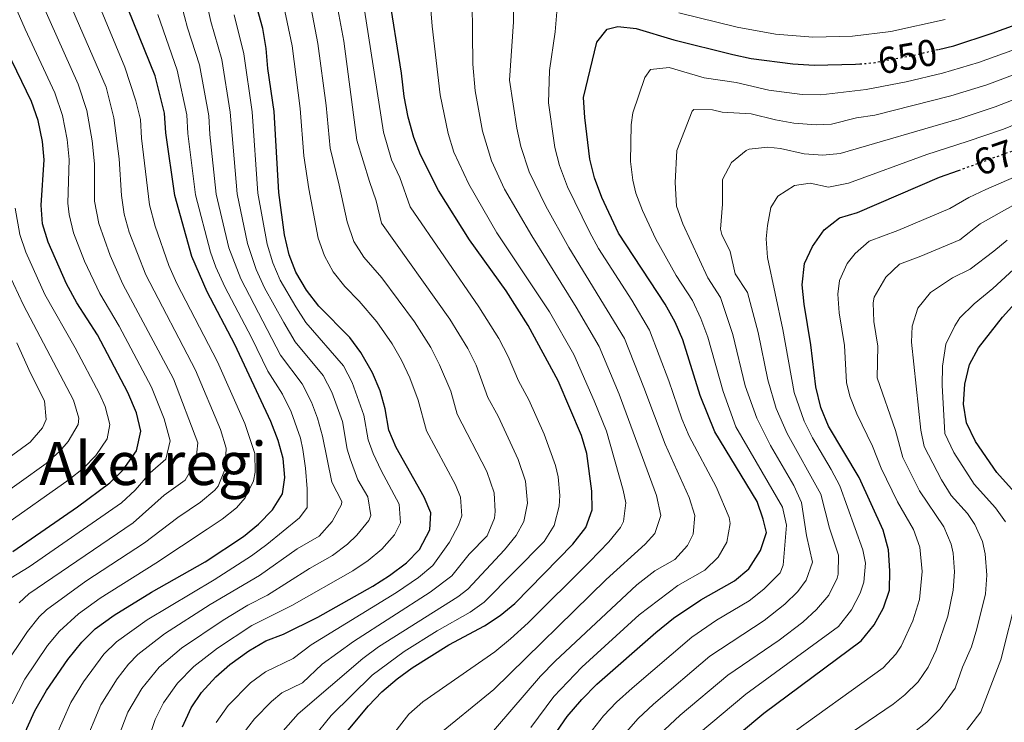
# Model space of a CAD drawing. Units: metres. Extents: x 593204 to 596627, y 4773024 to 4775384.
# Drawn here: x 593957 to 594221, y 4774805 to 4774993 of the extents above; entities that cross this region are included whole.
import ezdxf
from ezdxf.enums import TextEntityAlignment as Align

# ---------------------------------------------------------------- set-up
doc = ezdxf.new("R2010")
doc.units = ezdxf.units.M
doc.header["$MEASUREMENT"] = 0
doc.linetypes.add('DGN Style 5', pattern=[1.217945, 0.521977, -0.695969])
for name, color, linetype, lineweight in [('Cota de curva de nivel directora', 7, 'Continuous', 0), ('Curva de nivel directora', 30, 'Continuous', 30), ('Curva de nivel directora no vista', 30, 'DGN Style 5', 30), ('Curva de nivel intermedia', 30, 'Continuous', 0), ('Texto de Área (paraje) menor', 7, 'Continuous', 0)]:
    doc.layers.add(name, color=color, linetype=linetype, lineweight=lineweight)
doc.styles.add('Style-Arial', font='arial.ttf')

msp = doc.modelspace()

# ---------------------------------------------------------------- linework, layer by layer
at = {"layer": 'Curva de nivel directora', "color": 30, "linetype": 'Continuous', "lineweight": 30, "flags": 128}
for points, elevation in [([(593969.99, 4774922.02), (593965.12, 4774933.14), (593963.6, 4774938.07), (593963.24, 4774943.06), (593963.98, 4774955.12), (593963.61, 4774960.1), (593962.39, 4774965.67), (593960.67, 4774970.76), (593952.77, 4774986.98), (593944.77, 4775004.98)], 550), ([(594027.89, 4774875.39), (594026.59, 4774880.22), (594024.58, 4774885.26), (594015.04, 4774905.84), (594007.58, 4774919.94), (594003.52, 4774929.38), (593998.92, 4774945.67), (593996.55, 4774962.37), (593996.23, 4774967.6), (593993.66, 4774977.62), (593983.66, 4775002.54)], 575), ([(594043.94, 4774801.22), (594050.76, 4774809.31), (594054.26, 4774812.99), (594058.36, 4774816.53), (594062.39, 4774819.48), (594072.23, 4774825.63), (594081.78, 4774830.69), (594085.96, 4774833.42), (594089.89, 4774836.65), (594105.38, 4774852.48), (594108.8, 4774856.98), (594110.56, 4774861.67), (594110.48, 4774866.63), (594109.09, 4774876.72), (594107.66, 4774881.51), (594101.4, 4774896.15), (594093.46, 4774910.9), (594087.51, 4774920.14), (594077.73, 4774933.79), (594069.49, 4774946.98), (594064.62, 4774956.46), (594062.85, 4774961.13), (594061.34, 4774966.58), (594060.24, 4774972.04), (594059.52, 4774978.35), (594056.06, 4775000.16)], 625), ([(594000.99, 4774803.71), (594003.28, 4774808.73), (594006.11, 4774812.85), (594009.9, 4774817.06), (594013.7, 4774820.3), (594018.77, 4774823.98), (594023.32, 4774826.69), (594027.99, 4774828.47), (594037.21, 4774833.02), (594051.89, 4774841.25), (594056.37, 4774844.11), (594060.91, 4774847.49), (594064.36, 4774851.1), (594067.16, 4774856.27), (594067.36, 4774860.83), (594065.62, 4774865.01), (594058.09, 4774878.29), (594056.19, 4774882.92), (594055.2, 4774888.6), (594053.85, 4774893.41), (594051.77, 4774898.26), (594048.7, 4774903.67), (594045.73, 4774907.7), (594037.43, 4774916.04), (594034.2, 4774920.36), (594031.33, 4774925.13), (594029.48, 4774929.78), (594028.29, 4774935.09), (594026.72, 4774946.39), (594025.49, 4774968.08), (594023.84, 4774979.53), (594023.37, 4774984.92), (594022.45, 4774990.22), (594021, 4774995.67)], 600), ([(594203.11, 4774984.67), (594207.24, 4774985.65), (594217.47, 4774988.99), (594232.56, 4774994.44)], 650), ([(594155.57, 4774850.83), (594157.12, 4774855.59), (594156.28, 4774859.13), (594154.62, 4774863.85), (594143.31, 4774882.48), (594139.38, 4774892.18), (594134.79, 4774907.09), (594132.72, 4774911.76), (594130.06, 4774916.56), (594117.58, 4774935.61), (594113.12, 4774945.13), (594111.19, 4774950.38), (594109.88, 4774955.3), (594108.55, 4774966.45), (594108.23, 4774971.83), (594111.81, 4774986.61), (594114.5, 4774990.03), (594117.41, 4774990.79), (594122.28, 4774990.29), (594132.4, 4774987.23), (594148.11, 4774983.3), (594153, 4774982.26), (594164.19, 4774980.83), (594169.88, 4774980.48), (594180.94, 4774980.68), (594182.1, 4774980.78)], 650), ([(594143.93, 4774796.89), (594156.43, 4774807.31), (594182.44, 4774826.64), (594185.94, 4774830.92), (594188.46, 4774835.49), (594190.07, 4774840.23), (594190.16, 4774845.36), (594189.74, 4774850.95), (594188.3, 4774856.24), (594181.88, 4774870.25), (594173.74, 4774884.05), (594171.63, 4774889.03), (594170.33, 4774894.49), (594169.01, 4774905.7), (594167.24, 4774916.61), (594166.7, 4774921.76), (594167.34, 4774927.45), (594169.4, 4774932), (594172.6, 4774936.42), (594176.7, 4774939.69), (594181.49, 4774941.12), (594203.44, 4774950.49), (594208.52, 4774952.33)], 675), ([(593955.61, 4774850.54), (593972.91, 4774862.43), (593981.56, 4774868.9), (593985.18, 4774872.33), (593988.72, 4774877.44), (593989.87, 4774882.7), (593988.73, 4774887.56), (593986.38, 4774893), (593978.24, 4774908.37), (593972.76, 4774916.95), (593969.99, 4774922.02)], 550), ([(594225.88, 4774863.7), (594218.74, 4774871.59), (594213.03, 4774879.9), (594210.6, 4774884.94), (594209.84, 4774889.89), (594210.16, 4774895.24), (594211.43, 4774900.5), (594213.79, 4774904.91), (594220.2, 4774913.1), (594223.56, 4774916.8)], 700), ([(593954.64, 4774782.27), (593957.94, 4774798.44), (593959.42, 4774803.21), (593961.51, 4774807.95), (593964.6, 4774813.42), (593970.31, 4774821.65), (593974.11, 4774826.32), (593977.69, 4774829.82), (593982.76, 4774833.54), (593992.75, 4774839.64), (594007.09, 4774847.74), (594017.29, 4774854.55), (594021.31, 4774857.79), (594025.03, 4774861.69), (594027.71, 4774865.97), (594028.36, 4774870.31), (594027.89, 4774875.39)], 575), ([(594097.38, 4774797.02), (594103.87, 4774806.41), (594107.74, 4774810.99), (594111.76, 4774815.04), (594127.53, 4774828.9), (594132.32, 4774832.7), (594139.62, 4774837.6), (594148.57, 4774842.65), (594152.39, 4774845.87), (594155.57, 4774850.83)], 650)]:
    msp.add_lwpolyline(points, dxfattribs=dict(at, elevation=elevation))
at = {"layer": 'Curva de nivel directora no vista', "color": 30, "linetype": 'DGN Style 5', "lineweight": 30, "flags": 128}
for points, elevation in [([(594182.1, 4774980.78), (594186.1, 4774981.15), (594196.31, 4774983.07), (594203.11, 4774984.67)], 650), ([(594208.52, 4774952.33), (594224.71, 4774958.21), (594228.16, 4774959.65)], 675)]:
    msp.add_lwpolyline(points, dxfattribs=dict(at, elevation=elevation))
at = {"layer": 'Curva de nivel intermedia', "color": 30, "linetype": 'Continuous', "lineweight": 0, "flags": 128}
for points, elevation in [([(593955.17, 4774843.53), (593960.03, 4774846.4), (593984.66, 4774863.54), (593988.31, 4774866.95), (593992.39, 4774871.5), (593996.51, 4774875.15), (593997.7, 4774880.09), (593996.06, 4774886.01), (593992.68, 4774894.43), (593984.11, 4774910.68), (593978.91, 4774919.44), (593974.82, 4774928.11), (593971.88, 4774935.64), (593970.7, 4774940.52), (593970.37, 4774943.58), (593970.68, 4774955.21), (593970.2, 4774960.55), (593968.91, 4774967.02), (593966.9, 4774973.06), (593958.95, 4774990.09), (593949.3, 4775011.97)], 555), ([(593953.06, 4774819.42), (593959.6, 4774829.12), (593962.69, 4774833.06), (593964.64, 4774834.93), (593975.2, 4774842.61), (593990.88, 4774852.82), (593999.74, 4774859.62), (594005.86, 4774863.71), (594009.62, 4774866.94), (594010.51, 4774867.99), (594012.39, 4774872.63), (594012.71, 4774878.16), (594011.18, 4774883.08), (594004.44, 4774898.96), (593991.21, 4774924.41), (593986.77, 4774935.85), (593985.4, 4774940.66), (593984.65, 4774945.61), (593984.1, 4774955.39), (593982.61, 4774966.4), (593980.56, 4774974.54), (593964.28, 4775012.18)], 565), ([(593957.32, 4774836.84), (593959.9, 4774839.23), (593987.77, 4774858.18), (593996.07, 4774865.56), (594001.75, 4774869.58), (594004.57, 4774874.59), (594005.14, 4774879.58), (593998.58, 4774896.68), (593985.06, 4774921.92), (593981.65, 4774929.63), (593978.64, 4774938.15), (593977.51, 4774944.1), (593977.46, 4774954.1), (593976.88, 4774960.27), (593975.43, 4774968.38), (593973.12, 4774975.36), (593957.77, 4775009.78)], 560), ([(594078.35, 4775005.73), (594078.62, 4774980.73), (594079.27, 4774973.61), (594081.22, 4774962.82), (594083.6, 4774954.87), (594087.13, 4774947.35), (594094.36, 4774934.85), (594106.27, 4774915.81), (594112.37, 4774905.29), (594117.73, 4774892.55), (594127.7, 4774865.5), (594128.9, 4774860.14), (594127.29, 4774855.35), (594124.74, 4774852.46), (594114.24, 4774843.05), (594084.2, 4774813.67), (594068.32, 4774800.68)], 635), ([(593955.49, 4774809.86), (593958.83, 4774816.42), (593964.95, 4774825.38), (593968.09, 4774829.28), (593973.17, 4774833.88), (593978.98, 4774838.07), (593993.87, 4774847.38), (594007.58, 4774856.45), (594011.57, 4774859.13), (594015.42, 4774862.22), (594017.77, 4774864.84), (594019.97, 4774869.4), (594020.43, 4774871.73), (594020.31, 4774876.73), (594017.64, 4774884.74), (594010.34, 4774901.2), (593999.47, 4774922.1), (593997.36, 4774926.9), (593993.72, 4774937.42), (593992.16, 4774943.16), (593990.03, 4774960.92), (593989.73, 4774965.91), (593988.51, 4774970.95), (593985.57, 4774979.96), (593977.92, 4774998.43)], 570), ([(594007.09, 4774999), (594008.58, 4774992.16), (594011.49, 4774982), (594013.79, 4774967.89), (594015.6, 4774946.1), (594018.38, 4774932.81), (594020.72, 4774925.84), (594022.95, 4774920.95), (594028.13, 4774911.7), (594031.13, 4774906.53), (594038.64, 4774897.53), (594040.89, 4774893.06), (594043.76, 4774885.24), (594045.06, 4774877.87), (594045.79, 4774875.31), (594047.91, 4774869.71), (594050.59, 4774865.09), (594051.38, 4774860.15), (594050.81, 4774858.84), (594047.63, 4774854.88), (594045.08, 4774852.45), (594041.15, 4774849.43), (594034.95, 4774845.95), (594023.71, 4774838.9), (594018.49, 4774836.22), (594011.84, 4774832.21), (594000.75, 4774824.69), (593994.74, 4774819.64), (593990.09, 4774813.9), (593986.43, 4774807.59), (593983.9, 4774801.11)], 590), ([(594030.95, 4774794.62), (594040.75, 4774806.67), (594051.72, 4774817.49), (594060.29, 4774823.83), (594069.05, 4774829.33), (594077.88, 4774834.32), (594081.64, 4774836.96), (594097.74, 4774853.24), (594100.4, 4774857.46), (594101.74, 4774862.67), (594101.86, 4774865.47), (594101.46, 4774870.43), (594100.75, 4774873.54), (594097.68, 4774881.89), (594093.58, 4774891.01), (594090.84, 4774896.1), (594088.1, 4774902.65), (594085.54, 4774907.4), (594080.24, 4774915.93), (594061.86, 4774942.61), (594059.11, 4774950.42), (594056.9, 4774955.14), (594054.76, 4774962.51), (594049.04, 4774999.27)], 620), ([(594031.97, 4774807.12), (594049.2, 4774821.98), (594053.39, 4774825.08), (594074.6, 4774838.43), (594077.32, 4774840.49), (594087.09, 4774850.93), (594090.18, 4774854.78), (594092.23, 4774858.52), (594093.24, 4774863.44), (594092.69, 4774869.27), (594090.75, 4774875.1), (594085.36, 4774886.7), (594082.65, 4774891.65), (594079.54, 4774900.34), (594077.25, 4774904.78), (594072.51, 4774912.61), (594054.23, 4774938.24), (594052.74, 4774944.2), (594051.01, 4774949.41), (594047.64, 4774960.41), (594044.12, 4774986.9), (594042.03, 4774998.37)], 615), ([(594089.45, 4774998.7), (594089.51, 4774992.03), (594088.43, 4774976.41), (594090.38, 4774963.63), (594091.42, 4774958.74), (594093.73, 4774951.97), (594098.16, 4774942.78), (594104.29, 4774931.7), (594119.14, 4774907.47), (594124.36, 4774894.33), (594130.01, 4774879.22), (594136.49, 4774864.91), (594137.99, 4774860.15), (594137.56, 4774855.16), (594136.03, 4774852.09), (594132.67, 4774848.38), (594127.3, 4774845.35), (594122.46, 4774841.59), (594100.6, 4774821.25), (594096.7, 4774817.21), (594080.89, 4774798.75)], 640), ([(594000.75, 4774996.51), (594002.36, 4774990.41), (594005.54, 4774980.54), (594008.05, 4774966.96), (594008.28, 4774961.96), (594010.04, 4774945.96), (594013.43, 4774931.67), (594016.57, 4774923.36), (594027.2, 4774903.01), (594032.97, 4774895.34), (594035.46, 4774890.46), (594037.09, 4774886.11), (594038.43, 4774881.3), (594040.9, 4774869.06), (594043.57, 4774863.91), (594043.47, 4774863.08), (594040.99, 4774858.58), (594037.57, 4774854.66), (594031.65, 4774851.2), (594021.57, 4774844.12), (594008.38, 4774836.33), (593996.17, 4774828.51), (593989.06, 4774823.03), (593986.55, 4774820.45), (593983.5, 4774816.48), (593979.15, 4774809.54), (593974.62, 4774798.67)], 585), ([(594017.25, 4774801.87), (594020.27, 4774805.85), (594024.78, 4774810.41), (594027.57, 4774812.74), (594033.1, 4774815.43), (594038.35, 4774820.42), (594046.69, 4774826.45), (594067.21, 4774839.68), (594073, 4774844.03), (594077.65, 4774849.85), (594082.45, 4774854.75), (594084.41, 4774859.41), (594084.64, 4774861.17), (594084.33, 4774866.17), (594082.36, 4774871.9), (594074.46, 4774887.2), (594072.73, 4774893.38), (594069.69, 4774900.4), (594067.37, 4774905), (594063.06, 4774911.89), (594054.29, 4774923.65), (594049.49, 4774929.12), (594046.82, 4774933.35), (594045.06, 4774938.63), (594042.91, 4774948.4), (594040.52, 4774958.3), (594039.39, 4774969.66), (594037.2, 4774986.24), (594035.02, 4774997.47)], 610), ([(594019.22, 4774815.41), (594023.17, 4774818.36), (594030.55, 4774821.95), (594035.41, 4774825.55), (594058.22, 4774839.56), (594064.06, 4774843.59), (594067.9, 4774846.78), (594072.4, 4774853.06), (594074.81, 4774857.54), (594075.65, 4774860.06), (594075.33, 4774865.04), (594074.03, 4774868.31), (594066.28, 4774882.74), (594063.97, 4774890.99), (594061.77, 4774896.91), (594059.57, 4774901.63), (594057.07, 4774905.96), (594052.97, 4774911.84), (594048.25, 4774917.44), (594044.43, 4774921.28), (594041.33, 4774925.21), (594038.97, 4774929.5), (594037.27, 4774934.23), (594034.81, 4774947.39), (594033.4, 4774956.19), (594032.44, 4774968.87), (594030.29, 4774985.58), (594028.01, 4774996.57)], 605), ([(594067.21, 4774997.45), (594067.74, 4774990.89), (594069.88, 4774972.56), (594071.99, 4774962.2), (594073.56, 4774957.22), (594077.57, 4774948.64), (594085.04, 4774935.69), (594099.14, 4774914.54), (594105.6, 4774903.11), (594111.1, 4774890.76), (594114.4, 4774882.63), (594118.79, 4774866.93), (594119.49, 4774863.5), (594118.92, 4774858.51), (594118.12, 4774856.98), (594114.97, 4774853.1), (594109.81, 4774847.76), (594093.46, 4774831.51), (594088.67, 4774827.23), (594084.55, 4774823.69), (594065.22, 4774810.33), (594061.49, 4774807.03), (594052.43, 4774795.44)], 630), ([(593994.41, 4774994.03), (593999.6, 4774979.08), (594002.17, 4774967.16), (594002.41, 4774962.16), (594004.48, 4774945.81), (594008.47, 4774930.52), (594009.88, 4774926.47), (594012.29, 4774921.22), (594019.43, 4774907.67), (594023.78, 4774898.67), (594027.72, 4774892.57), (594030.02, 4774887.86), (594032.51, 4774880.76), (594033.19, 4774877.77), (594033.93, 4774872.83), (594034.32, 4774867.27), (594034.35, 4774862.27), (594032.32, 4774859.55), (594023.54, 4774852.37), (594019.43, 4774849.34), (594009.43, 4774842.99), (593991.52, 4774832.28), (593983.37, 4774826.42), (593979.96, 4774823.06), (593974.53, 4774815.71), (593971.16, 4774810.18), (593967.02, 4774800.93)], 580), ([(594014.79, 4774993.92), (594017.43, 4774983.46), (594019.64, 4774967.98), (594021.16, 4774946.24), (594023.64, 4774932.59), (594025.16, 4774927.63), (594027.14, 4774923.04), (594031.29, 4774915.88), (594034.02, 4774911.69), (594044.04, 4774900.12), (594046.33, 4774895.66), (594049.48, 4774886.92), (594050.62, 4774880.39), (594052.01, 4774876.71), (594054.09, 4774872.16), (594058.89, 4774863.2), (594059.27, 4774858.21), (594057.72, 4774855.02), (594054.27, 4774851.19), (594050.62, 4774848.11), (594046.52, 4774845.34), (594030.23, 4774836.09), (594019.56, 4774830.72), (594010.38, 4774824.66), (594003.99, 4774819.77), (593999.64, 4774815.35), (593995.94, 4774810.12), (593993.71, 4774805.65), (593989.83, 4774794.12)], 595), ([(594101.12, 4774994.68), (594100.66, 4774989.32), (594099.11, 4774979), (594098.87, 4774970.36), (594100.56, 4774958.47), (594101.8, 4774953.63), (594103.97, 4774947.91), (594109.83, 4774935.9), (594112.22, 4774931.51), (594121.15, 4774917.66), (594125.9, 4774909.65), (594130.99, 4774896.11), (594134.5, 4774885.93), (594136.47, 4774881.33), (594143.72, 4774867.83), (594147.13, 4774859.64), (594147.47, 4774858.02), (594146.56, 4774853), (594144.21, 4774849), (594140.62, 4774845.51), (594133.46, 4774841.47), (594123.1, 4774833.62), (594107.75, 4774819.61), (594100.29, 4774811.81), (594094.11, 4774803.54)], 645), ([(594204.94, 4774992.68), (594190.39, 4774989.43), (594180.16, 4774988.17), (594169.51, 4774987.95), (594159.51, 4774988.73), (594149.31, 4774990.58), (594133.7, 4774994.44)], 645), ([(594123.97, 4774941.59), (594122.24, 4774946.28), (594121.37, 4774949.73), (594120.79, 4774954.71), (594120.92, 4774964.54), (594121.4, 4774967.75), (594124.58, 4774977.19), (594126.12, 4774979.31), (594131.12, 4774979.84), (594140.44, 4774977.07), (594149.02, 4774975.78), (594157.74, 4774973.75), (594166.69, 4774972.6), (594171.7, 4774972.56), (594183.81, 4774973.94), (594194.48, 4774975.96), (594204.22, 4774978.33), (594213.86, 4774981.17), (594233.91, 4774988.42)], 655), ([(594162.03, 4774836.41), (594165.52, 4774839.84), (594167.72, 4774842.87), (594169.46, 4774847.66), (594167.83, 4774854.81), (594166.52, 4774863.58), (594164.47, 4774868.14), (594158.25, 4774878.85), (594154.57, 4774886.12), (594151.46, 4774894.82), (594148.16, 4774908.51), (594144.82, 4774918.39), (594141.43, 4774923.66), (594134.81, 4774938.06), (594133.11, 4774942.77), (594132.73, 4774949.15), (594133.13, 4774957.66), (594137.23, 4774968.15), (594137.74, 4774968.58), (594142.68, 4774968.52), (594145.28, 4774967.87), (594153.03, 4774967.48), (594159.54, 4774965.85), (594164.47, 4774964.99), (594170.46, 4774964.47), (594174.52, 4774964.73), (594181.2, 4774966.36), (594186.15, 4774967.09), (594206.42, 4774972.24), (594216.06, 4774975.24), (594236.23, 4774982.79)], 660), ([(594262.6, 4774980.54), (594220.47, 4774963.39), (594210.83, 4774960.06), (594199.97, 4774956.62), (594179.08, 4774948.96), (594173.72, 4774947.89), (594168.81, 4774948.95), (594164.67, 4774948.29), (594160.2, 4774945.45), (594158.28, 4774942.46), (594157.38, 4774937.65), (594157.09, 4774934.06), (594157.39, 4774929.08), (594161.55, 4774909.82), (594164.55, 4774893.01), (594167.18, 4774885.34), (594169.4, 4774880.86), (594174.46, 4774872.46), (594176.76, 4774868.03), (594182.9, 4774850.93), (594183.61, 4774847.39), (594183.17, 4774842.35), (594182.21, 4774839.37), (594179.86, 4774834.9), (594176.43, 4774830.49), (594151.61, 4774812.39), (594139, 4774801.84)], 670), ([(594173.79, 4774838.88), (594176.01, 4774843.39), (594176.27, 4774844.47), (594176.39, 4774849.5), (594173.96, 4774856.8), (594171.64, 4774865.8), (594162.7, 4774882.08), (594159.74, 4774888.69), (594157.46, 4774896.37), (594154.9, 4774908.99), (594152.04, 4774919.68), (594148.75, 4774924.7), (594147.44, 4774930.71), (594145.18, 4774935.24), (594144.88, 4774936.62), (594145.36, 4774943.3), (594145.4, 4774949.88), (594147.79, 4774954.47), (594151.67, 4774957.67), (594152.47, 4774957.97), (594157.48, 4774958.56), (594160.92, 4774958.22), (594167.22, 4774956.72), (594172.23, 4774956.37), (594176.85, 4774956.86), (594208.63, 4774966.15), (594218.27, 4774969.32), (594238.54, 4774977.16)], 665), ([(594245.27, 4774960.08), (594215.74, 4774947.26), (594211.22, 4774945.12), (594206.12, 4774942.16), (594192.25, 4774936.24), (594184.57, 4774933.45), (594180.84, 4774930.12), (594178.71, 4774927.43), (594176.63, 4774922.94), (594176.23, 4774919.27), (594176.55, 4774914.27), (594177.97, 4774905.54), (594178.55, 4774895.69), (594179.46, 4774892.01), (594181.28, 4774887.34), (594185.5, 4774878.7), (594187.81, 4774872.78), (594192.15, 4774863.77), (594196.47, 4774856.43), (594198.11, 4774851.7), (594198.79, 4774845.22), (594198.09, 4774837.73), (594196.28, 4774832.01), (594193.14, 4774825.27), (594191.72, 4774823.06), (594188.31, 4774819.42), (594162, 4774800.59)], 680), ([(593952.83, 4774857.11), (593970.74, 4774869.74), (593974.57, 4774872.77), (593977.82, 4774876.13), (593980.82, 4774880.58), (593981.58, 4774884.43), (593980.36, 4774889.23), (593978.79, 4774892.67), (593972.27, 4774904.96), (593964.23, 4774919.18), (593959.15, 4774930.45), (593957.53, 4774935.18), (593956.28, 4774942.29)], 545), ([(594106.67, 4774797.87), (594113.58, 4774806.61), (594117.01, 4774810.25), (594121.2, 4774814.05), (594137.14, 4774827.63), (594143.79, 4774832.14), (594152.55, 4774837.37), (594156.46, 4774840.46), (594160.84, 4774844.82), (594161.64, 4774846.85), (594162.52, 4774857.54), (594161.45, 4774862.39), (594148.98, 4774883.79), (594145.59, 4774893.31), (594141.48, 4774907.8), (594139.62, 4774912.73), (594137.39, 4774917.6), (594133, 4774924.29), (594127.53, 4774933.97), (594123.97, 4774941.59)], 655), ([(594166.73, 4774793.25), (594191.04, 4774809.76), (594194.17, 4774812.19), (594197.73, 4774815.72), (594200.35, 4774819.62), (594202.48, 4774824.16), (594205.6, 4774833.29), (594207.02, 4774840.19), (594207.41, 4774845.08), (594207.08, 4774850.04), (594206.48, 4774852.44), (594204.56, 4774857.08), (594198.09, 4774866.75), (594193.55, 4774875.67), (594191.66, 4774882.83), (594186.77, 4774896.89), (594186.92, 4774905.38), (594185.86, 4774911.93), (594185.68, 4774916.93), (594185.92, 4774918.43), (594189.08, 4774923.81), (594192.66, 4774927.3), (594198.4, 4774929.39), (594208.81, 4774933.83), (594214.31, 4774938.04), (594223.01, 4774942.96)], 685), ([(594196.32, 4774802.04), (594200.04, 4774804.96), (594203.53, 4774808.53), (594207.55, 4774813.97), (594209.52, 4774819.63), (594211.93, 4774825.05), (594213.37, 4774829.84), (594215.66, 4774839.21), (594216.04, 4774844.2), (594215.64, 4774849.9), (594214.85, 4774853.19), (594212.8, 4774857.77), (594210.85, 4774860.71), (594206.56, 4774865.45), (594203.92, 4774869.69), (594199.26, 4774878.56), (594198.43, 4774882.97), (594195.93, 4774906.46), (594196.09, 4774910.71), (594197.63, 4774915.56), (594201.02, 4774919.71), (594205.25, 4774922.6), (594206.86, 4774923.68), (594211.58, 4774925.97), (594217.9, 4774930.77), (594221.48, 4774933.67)], 690), ([(593950.05, 4774863.68), (593964.56, 4774874.05), (593968.23, 4774877.3), (593970.47, 4774879.93), (593973.1, 4774884.44), (593973.28, 4774886.15), (593971.88, 4774890.93), (593958.48, 4774916.35), (593953.18, 4774927.76)], 540), ([(594221.01, 4774858.46), (594218.36, 4774862.21), (594212.65, 4774868.52), (594207.27, 4774876.95), (594204.86, 4774882.01), (594204.14, 4774894.98), (594204.24, 4774900.07), (594205.11, 4774905.93), (594207.48, 4774910.85), (594208.85, 4774912.95), (594212.66, 4774916.68), (594217.64, 4774920.78), (594224.36, 4774926.93)], 695), ([(593947.27, 4774870.25), (593960.24, 4774879.76), (593963.59, 4774883.58), (593964.53, 4774885.78), (593964.12, 4774890.79), (593960.34, 4774898.15), (593956.73, 4774906.24)], 535), ([(594128.57, 4774801.61), (594134.07, 4774806.79), (594146.79, 4774817.47), (594160.51, 4774826.81), (594166.85, 4774831.68), (594170.5, 4774835.04), (594173.79, 4774838.88)], 665), ([(594209.46, 4774801.23), (594214.45, 4774807.68), (594219.75, 4774821.57), (594224.19, 4774838.87)], 695), ([(594115.84, 4774797.94), (594122.79, 4774805.93), (594126.89, 4774809.76), (594141.96, 4774822.55), (594156.53, 4774832.09), (594162.03, 4774836.41)], 660), ([(594010.01, 4774804.85), (594013.18, 4774809.36), (594019.22, 4774815.41)], 605), ([(594023.93, 4774798.06), (594031.97, 4774807.12)], 615)]:
    msp.add_lwpolyline(points, dxfattribs=dict(at, elevation=elevation))

# ---------------------------------------------------------------- texts
at = {"layer": 'Cota de curva de nivel directora', "color": 7, "linetype": 'Continuous', "lineweight": 0, "style": 'Style-Arial'}
for s, rotation, p in [('650', 10, (594194.83, 4774982.77, 650)), ('675', 19, (594220.47, 4774956.63, 675))]:
    msp.add_text(s, height=7, rotation=rotation, dxfattribs=at).set_placement(p, align=Align.MIDDLE_CENTER)
at = {"layer": 'Texto de Área (paraje) menor', "color": 7, "linetype": 'Continuous', "lineweight": 0, "style": 'Style-Arial'}
msp.add_text('Akerregi', height=11.5, dxfattribs=at).set_placement((593993.15, 4774874.04, 546), align=Align.MIDDLE_CENTER)

doc.saveas('drawing.dxf')
